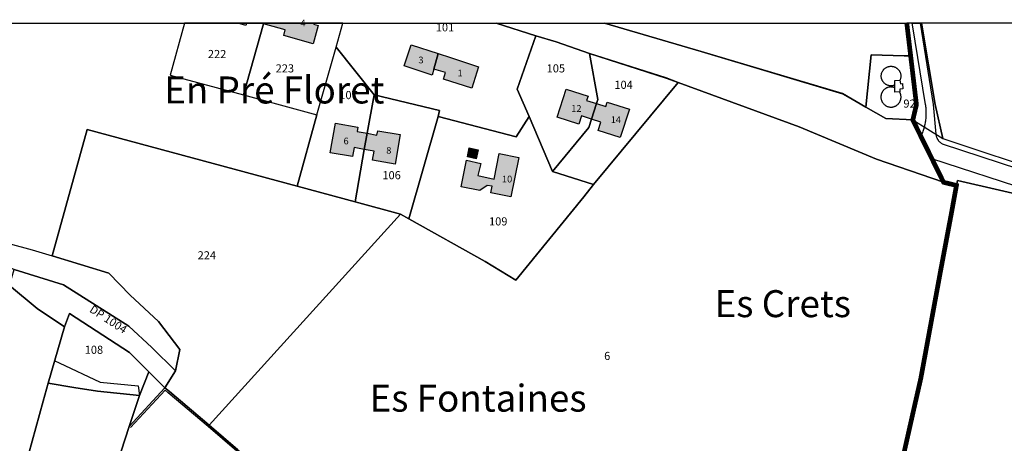
# Model space of a CAD drawing. Units: metres. Extents: x 525499 to 530006, y 149000 to 154003.
# Drawn here: x 525714 to 526079, y 153844 to 154001 of the extents above; entities that cross this region are included whole.
import ezdxf

# ---------------------------------------------------------------- set-up
doc = ezdxf.new("R2010")
doc.units = ezdxf.units.M
doc.header["$LTSCALE"] = 25
doc.linetypes.add('LTYP156', pattern=[0.7, 0.4, -0.1, 0.1, -0.1])
for name, color, linetype in [('vd_cad_tpr_adr_p', 7, 'Continuous'), ('vd_cad_tpr_baths_s', 250, 'Continuous'), ('vd_cad_tpr_baths_s_hatch', 253, 'Continuous'), ('vd_cad_tpr_com_l', 7, 'Continuous'), ('vd_cad_tpr_com_l_hide', 255, 'Continuous'), ('vd_cad_tpr_csbois_s', 250, 'Continuous'), ('vd_cad_tpr_csdiv_s', 250, 'Continuous'), ('vd_cad_tpr_csdur_s', 250, 'Continuous'), ('vd_cad_tpr_ldit_p', 7, 'Continuous'), ('vd_cad_tpr_odl_l_traitplein', 250, 'Continuous'), ('vd_cad_tpr_parv_s', 250, 'Continuous'), ('vd_cad_tpr_parx_p', 7, 'Continuous')]:
    doc.layers.add(name, color=color, linetype=linetype)
doc.styles.add('STYP23', font='swissl.ttf')
doc.styles.add('STYP24', font='swissli.ttf')

# ---------------------------------------------------------------- blocks, each defined once
blk = doc.blocks.new('CAD_2500_MorgesCommune_ACAD_1_FMEBLOCK3')
at = {"layer": 'vd_cad_tpr_baths_s'}
for points in [[(-4.79, 0.41), (-1.51, 0.41), (-1.75, -0.41)], [(4.03, 0.41), (4.79, 0.41), (4.73, 0.21)]]:
    blk.add_lwpolyline(points, close=True, dxfattribs=at)
blk = doc.blocks.new('CAD_2500_MorgesCommune_ACAD_1_FMEBLOCK5')
at = {"layer": 'vd_cad_tpr_csdur_s'}
blk.add_lwpolyline([(-855.62, 390.68), (-892.05, 402.57), (-896.14, 410.86), (-895.96, 411.23), (-895.8, 411.59), (-895.64, 411.96), (-895.48, 412.34), (-895.34, 412.72), (-895.2, 413.1), (-895.07, 413.48), (-894.95, 413.87), (-894.83, 414.26), (-894.73, 414.65), (-894.64, 415.04), (-894.55, 415.43), (-894.47, 415.83), (-894.4, 416.23), (-894.34, 416.62), (-894.29, 417.02), (-894.24, 417.43), (-894.2, 417.83), (-894.17, 418.23), (-894.15, 418.63), (-894.14, 419.04), (-894.14, 419.44), (-894.14, 419.84), (-894.15, 420.24), (-894.17, 420.65), (-894.2, 421.05), (-894.24, 421.45), (-894.28, 421.85), (-894.34, 422.25), (-894.4, 422.65), (-899.31, 452.13), (-899.41, 452.78), (-896.42, 452.78), (-891.65, 422.69), (-890.58, 411.62), (-890.55, 411.43), (-890.52, 411.25), (-890.48, 411.06), (-890.43, 410.88), (-890.38, 410.7), (-890.32, 410.52), (-890.25, 410.34), (-890.17, 410.17), (-890.09, 410), (-890, 409.83), (-889.9, 409.67), (-889.8, 409.52), (-889.69, 409.36), (-889.57, 409.21), (-889.45, 409.07), (-889.32, 408.93), (-889.19, 408.8), (-889.05, 408.67), (-888.9, 408.55), (-888.75, 408.43), (-888.6, 408.32), (-888.44, 408.22), (-888.28, 408.12), (-845.67, 394.09)], dxfattribs=at)
blk = doc.blocks.new('CAD_2500_MorgesCommune_ACAD_1_FMEBLOCK80')
at = {"layer": 'vd_cad_tpr_csdur_s'}
blk.add_lwpolyline([(-140.93, -23.74), (-122.68, -29.38), (-98.48, -44.69), (-89.89, -52.66), (-81.22, -61.28), (-85.1, -67.54), (-91.09, -61.59), (-98.22, -54.46), (-120.46, -40), (-122.28, -44.93), (-132.43, -38.13), (-142.66, -29.69)], dxfattribs=at)
blk.add_lwpolyline([(37.67, 67.54), (77.85, 67.54), (113.7, 57.03), (166.05, 41.43), (174.71, 36.45), (182.12, 32.24), (192.11, 31.68), (195.11, 25.62), (199.2, 17.33), (203.51, 8.6), (178.63, 17.19), (149.96, 29.19), (105.11, 45.53), (100.69, 47.24), (72.3, 56.37), (59.95, 60.62), (52.42, 62.88)], close=True, dxfattribs=at)

msp = doc.modelspace()

# ---------------------------------------------------------------- hatches: boundary and pattern name
at = {"layer": 'vd_cad_tpr_baths_s_hatch'}
h = msp.add_hatch(color=256, dxfattribs=at)
h.paths.add_polyline_path([(525803.768, 154000), (525804.524, 154000), (525804.469, 153999.805)], flags=0)
h.paths.add_polyline_path([(525794.945, 154000), (525798.221, 154000), (525797.986, 153999.189)], flags=0)
for points in [[(525804.524, 154000), (525823.09, 154000), (525822.991, 153999.644), (525824.78, 153999.099), (525822.886, 153992.308), (525811.989, 153995.421), (525812.532, 153997.508), (525810.276, 153998.19), (525804.469, 153999.805)], [(525867.603, 153982.953), (525866.954, 153980.69), (525856.622, 153984.174), (525859.213, 153992.022), (525869.256, 153988.72)], [(525867.603, 153982.953), (525869.256, 153988.72), (525873.743, 153987.283), (525884.204, 153983.781), (525881.678, 153975.884), (525871.15, 153979.274), (525871.916, 153981.689)], [(525926.016, 153964.458), (525922.327, 153965.653), (525921.324, 153962.562), (525913.358, 153965.136), (525916.693, 153975.569), (525924.78, 153972.953), (525924.262, 153971.399), (525927.866, 153970.247)], [(525926.016, 153964.458), (525927.866, 153970.247), (525931.335, 153969.138), (525931.894, 153970.731), (525940.094, 153968.129), (525936.67, 153957.673), (525928.485, 153960.243), (525929.488, 153963.334)], [(525841.849, 153953.215), (525838.11, 153953.905), (525837.419, 153950.624), (525829.159, 153951.973), (525831.216, 153963.016), (525839.457, 153961.457), (525839.149, 153959.884), (525842.913, 153959.213)], [(525841.849, 153953.215), (525842.913, 153959.213), (525846.552, 153958.564), (525846.86, 153960.137), (525855.184, 153958.738), (525853.266, 153947.782), (525844.936, 153949.318), (525845.471, 153952.546)], [(525884.062, 153953.147), (525883.369, 153949.703), (525880.062, 153950.482), (525880.729, 153953.773)], [(525889.925, 153942.257), (525891.788, 153951.741), (525899.091, 153950.294), (525896.113, 153935.697), (525888.744, 153937.113), (525889.244, 153939.622), (525887.419, 153939.909), (525884.677, 153937.969), (525877.802, 153939.402), (525879.775, 153949.201), (525885.011, 153948.044), (525883.97, 153943.53)]]:
    msp.add_hatch(color=256, dxfattribs=at).paths.add_polyline_path(points, flags=0)

# ---------------------------------------------------------------- linework, layer by layer
at = {"layer": 'vd_cad_tpr_baths_s'}
for points in [[(525804.524, 154000), (525823.09, 154000), (525822.991, 153999.644), (525824.78, 153999.099), (525822.886, 153992.308), (525811.989, 153995.421), (525812.532, 153997.508), (525810.276, 153998.19), (525804.469, 153999.805)], [(525867.603, 153982.953), (525866.954, 153980.69), (525856.622, 153984.174), (525859.213, 153992.022), (525869.256, 153988.72)], [(525867.603, 153982.953), (525869.256, 153988.72), (525873.743, 153987.283), (525884.204, 153983.781), (525881.678, 153975.884), (525871.15, 153979.274), (525871.916, 153981.689)], [(525926.016, 153964.458), (525922.327, 153965.653), (525921.324, 153962.562), (525913.358, 153965.136), (525916.693, 153975.569), (525924.78, 153972.953), (525924.262, 153971.399), (525927.866, 153970.247)], [(525926.016, 153964.458), (525927.866, 153970.247), (525931.335, 153969.138), (525931.894, 153970.731), (525940.094, 153968.129), (525936.67, 153957.673), (525928.485, 153960.243), (525929.488, 153963.334)], [(525841.849, 153953.215), (525838.11, 153953.905), (525837.419, 153950.624), (525829.159, 153951.973), (525831.216, 153963.016), (525839.457, 153961.457), (525839.149, 153959.884), (525842.913, 153959.213)], [(525841.849, 153953.215), (525842.913, 153959.213), (525846.552, 153958.564), (525846.86, 153960.137), (525855.184, 153958.738), (525853.266, 153947.782), (525844.936, 153949.318), (525845.471, 153952.546)], [(525884.062, 153953.147), (525883.369, 153949.703), (525880.062, 153950.482), (525880.729, 153953.773)], [(525889.925, 153942.257), (525891.788, 153951.741), (525899.091, 153950.294), (525896.113, 153935.697), (525888.744, 153937.113), (525889.244, 153939.622), (525887.419, 153939.909), (525884.677, 153937.969), (525877.802, 153939.402), (525879.775, 153949.201), (525885.011, 153948.044), (525883.97, 153943.53)]]:
    msp.add_lwpolyline(points, close=True, dxfattribs=at)
at = {"layer": 'vd_cad_tpr_com_l', "linetype": 'LTYP156', "const_width": 1.75, "flags": 128}
msp.add_lwpolyline([(525965.966, 153615.027), (525967.089, 153620.326), (525969.482, 153629.824), (525976.733, 153668.164), (525983.125, 153668.197), (525990.802, 153668.397), (525992.131, 153720.567), (526000.611, 153750.374), (526009.661, 153774.314), (526010.978, 153773.872), (526015.678, 153781.54), (526026.032, 153798.777), (526027.041, 153801.366), (526040.569, 153835.007), (526041.239, 153838.001), (526045.768, 153858.107), (526048.099, 153868.343), (526055.447, 153908.28), (526059.362, 153929.097), (526061.322, 153939.9), (526056.548, 153941.055), (526045.151, 153964.143), (526046.495, 153969.821), (526043.027, 153999.058), (526042.89, 154000)], dxfattribs=at)
at = {"layer": 'vd_cad_tpr_com_l_hide', "const_width": 1.75}
msp.add_lwpolyline([(526041.239, 153838.001), (526045.768, 153858.107), (526048.099, 153868.343), (526055.447, 153908.28), (526059.362, 153929.097), (526061.322, 153939.9), (526056.548, 153941.055), (526045.151, 153964.143), (526046.495, 153969.821), (526043.027, 153999.058), (526042.89, 154000)], dxfattribs=at)
at = {"layer": 'vd_cad_tpr_csbois_s'}
for points in [[(525771.817, 153871.176), (525763.151, 153879.796), (525754.556, 153887.768), (525730.361, 153903.076), (525712.108, 153908.72), (525692.147, 153916.088), (525688.126, 153917.803), (525678.165, 153926.91), (525681.414, 153932.64), (525673.607, 153946.569), (525666.602, 153958.918), (525661.366, 153962.704), (525658.299, 153964.922), (525656.85, 153973.361), (525676.517, 153962.518), (525681.551, 153954.059), (525688.202, 153941.781), (525695.405, 153922.344), (525718.703, 153916.078), (525726.116, 153913.86), (525747.217, 153907.362), (525755.131, 153899.303), (525765.624, 153889.474), (525773.469, 153879.054)], [(525758.498, 153862.127), (525742.995, 153863.629), (525734.152, 153865.019), (525724.739, 153866.605), (525727.127, 153874.91), (525728.78, 153874.139), (525744.003, 153867.043), (525758.019, 153865.71)]]:
    msp.add_lwpolyline(points, close=True, dxfattribs=at)
at = {"layer": 'vd_cad_tpr_csdiv_s'}
msp.add_lwpolyline([(525500, 154000), (526042.89, 154000), (526043.027, 153999.058), (526046.495, 153969.821), (526045.151, 153964.143), (526048.144, 153958.08), (526052.237, 153949.789), (526056.548, 153941.055), (526061.322, 153939.9), (526059.362, 153929.097), (526055.447, 153908.28), (526048.099, 153868.343), (526045.768, 153858.107), (526041.239, 153838.001)], dxfattribs=at)
at = {"layer": 'vd_cad_tpr_odl_l_traitplein'}
for points in [[(526034.886, 153977.51), (526034.753, 153977.616), (526034.624, 153977.727), (526034.501, 153977.845), (526034.384, 153977.968), (526034.272, 153978.097), (526034.167, 153978.231), (526034.068, 153978.369), (526033.976, 153978.512), (526033.891, 153978.66), (526033.812, 153978.811), (526033.741, 153978.965), (526033.677, 153979.123), (526033.62, 153979.283), (526033.571, 153979.446), (526033.53, 153979.612), (526033.497, 153979.778), (526033.471, 153979.947), (526033.453, 153980.116), (526033.444, 153980.286), (526033.442, 153980.456), (526033.448, 153980.626), (526033.462, 153980.796), (526033.484, 153980.965), (526033.514, 153981.132), (526033.552, 153981.298), (526033.598, 153981.462), (526033.651, 153981.624), (526033.711, 153981.783), (526033.78, 153981.939), (526033.855, 153982.091), (526033.937, 153982.24), (526034.027, 153982.385), (526034.122, 153982.526), (526034.225, 153982.662), (526034.334, 153982.793), (526034.448, 153982.918), (526034.569, 153983.039), (526034.695, 153983.153), (526034.826, 153983.261), (526034.962, 153983.363), (526035.103, 153983.459), (526035.248, 153983.548), (526035.397, 153983.63), (526035.55, 153983.705), (526035.706, 153983.773), (526035.865, 153983.833), (526036.027, 153983.886), (526036.191, 153983.931), (526036.357, 153983.968), (526036.525, 153983.998)], [(526036.525, 153983.998), (526036.695, 153984.02), (526036.865, 153984.034), (526037.036, 153984.04), (526037.207, 153984.037), (526037.377, 153984.027), (526037.547, 153984.009), (526037.716, 153983.983), (526037.884, 153983.948), (526038.049, 153983.906), (526038.213, 153983.857), (526038.374, 153983.799), (526038.532, 153983.734), (526038.687, 153983.662), (526038.838, 153983.582), (526038.986, 153983.496), (526039.129, 153983.402), (526039.268, 153983.302), (526039.401, 153983.196), (526039.53, 153983.083), (526039.653, 153982.965), (526039.77, 153982.84), (526039.882, 153982.711), (526039.987, 153982.576), (526040.086, 153982.436), (526040.178, 153982.292), (526040.263, 153982.144), (526040.341, 153981.992), (526040.412, 153981.836), (526040.475, 153981.678), (526040.531, 153981.516), (526040.58, 153981.352), (526040.62, 153981.186), (526040.653, 153981.018), (526040.677, 153980.849), (526040.694, 153980.679), (526040.703, 153980.508), (526040.703, 153980.337), (526040.696, 153980.166), (526040.68, 153979.996), (526040.657, 153979.827), (526040.625, 153979.659), (526040.586, 153979.493), (526040.539, 153979.328), (526040.484, 153979.166), (526040.422, 153979.007), (526040.352, 153978.851)], [(526038.496, 153977.069), (526038.335, 153977.005), (526038.171, 153976.949), (526038.005, 153976.9), (526037.837, 153976.86), (526037.667, 153976.827), (526037.495, 153976.803), (526037.323, 153976.787), (526037.15, 153976.779), (526036.977, 153976.779), (526036.804, 153976.788), (526036.632, 153976.805), (526036.461, 153976.83), (526036.291, 153976.863), (526036.122, 153976.905), (526035.957, 153976.954), (526035.793, 153977.011), (526035.633, 153977.076), (526035.475, 153977.148), (526035.322, 153977.228), (526035.172, 153977.315), (526035.027, 153977.409), (526034.886, 153977.51)], [(526038.514, 153978.714), (526040.352, 153978.851), (526040.544, 153977.547), (526041.283, 153977.651), (526041.389, 153975.688), (526040.284, 153975.574), (526040.278, 153974.52), (526038.467, 153974.51), (526038.485, 153976.085), (526038.496, 153977.069), (526038.514, 153978.714)], [(526033.818, 153974.499), (526033.736, 153974.349), (526033.661, 153974.195), (526033.593, 153974.038), (526033.533, 153973.879), (526033.48, 153973.716), (526033.434, 153973.551), (526033.396, 153973.385), (526033.366, 153973.217), (526033.343, 153973.047), (526033.328, 153972.877), (526033.321, 153972.706), (526033.322, 153972.535), (526033.33, 153972.365), (526033.346, 153972.195), (526033.37, 153972.025), (526033.402, 153971.857), (526033.442, 153971.691), (526033.489, 153971.527), (526033.543, 153971.365), (526033.605, 153971.206), (526033.674, 153971.049), (526033.75, 153970.896), (526033.833, 153970.747), (526033.923, 153970.601), (526034.02, 153970.46), (526034.122, 153970.324), (526034.231, 153970.192), (526034.346, 153970.065), (526034.466, 153969.944), (526034.592, 153969.828), (526034.723, 153969.719), (526034.859, 153969.615), (526035, 153969.518), (526035.145, 153969.427), (526035.294, 153969.343), (526035.446, 153969.266), (526035.602, 153969.196), (526035.761, 153969.133), (526035.923, 153969.078), (526036.087, 153969.03), (526036.253, 153968.989), (526036.42, 153968.956), (526036.589, 153968.931), (526036.759, 153968.914), (526036.93, 153968.904)], [(526038.485, 153976.085), (526038.323, 153976.148), (526038.158, 153976.203), (526037.991, 153976.25), (526037.822, 153976.29), (526037.652, 153976.322), (526037.48, 153976.345), (526037.307, 153976.361), (526037.133, 153976.369), (526036.96, 153976.368), (526036.786, 153976.36), (526036.613, 153976.343), (526036.442, 153976.319), (526036.271, 153976.286), (526036.102, 153976.246), (526035.935, 153976.198), (526035.771, 153976.142), (526035.609, 153976.079), (526035.451, 153976.008), (526035.296, 153975.93), (526035.145, 153975.844), (526034.997, 153975.752), (526034.855, 153975.653), (526034.717, 153975.548), (526034.584, 153975.436), (526034.457, 153975.318), (526034.335, 153975.194), (526034.219, 153975.065), (526034.109, 153974.931), (526034.005, 153974.791), (526033.908, 153974.647), (526033.818, 153974.499)], [(526037.884, 153968.995), (526038.05, 153969.037), (526038.213, 153969.086), (526038.374, 153969.143), (526038.533, 153969.207), (526038.688, 153969.278), (526038.84, 153969.356), (526038.988, 153969.441), (526039.132, 153969.533), (526039.272, 153969.631), (526039.407, 153969.736), (526039.537, 153969.846), (526039.662, 153969.963), (526039.782, 153970.085), (526039.896, 153970.212), (526040.003, 153970.345), (526040.105, 153970.482), (526040.2, 153970.624), (526040.289, 153970.77), (526040.371, 153970.919), (526040.446, 153971.073), (526040.514, 153971.23), (526040.575, 153971.389), (526040.628, 153971.552), (526040.674, 153971.716), (526040.712, 153971.883), (526040.743, 153972.051), (526040.766, 153972.22), (526040.781, 153972.39), (526040.788, 153972.561), (526040.787, 153972.732), (526040.779, 153972.902), (526040.763, 153973.072), (526040.739, 153973.242), (526040.708, 153973.409), (526040.668, 153973.576), (526040.622, 153973.74), (526040.567, 153973.902), (526040.506, 153974.061), (526040.437, 153974.218), (526040.361, 153974.371), (526040.278, 153974.52)], [(526036.93, 153968.904), (526037.09, 153968.902), (526037.25, 153968.907), (526037.41, 153968.919), (526037.569, 153968.938), (526037.727, 153968.963), (526037.884, 153968.995)], [(525754.742, 153850.649), (525767.934, 153864.919), (525769.594, 153863.525), (525784.386, 153851.106), (525794.987, 153841.97), (525798.106, 153839.495), (525813.193, 153826.836), (525812.807, 153826.376), (525797.727, 153839.03), (525794.605, 153841.508), (525783.997, 153850.649), (525769.208, 153863.065), (525767.986, 153864.092), (525755.183, 153850.242)]]:
    msp.add_lwpolyline(points, dxfattribs=at)
at = {"layer": 'vd_cad_tpr_parv_s'}
for points in [[(525656.546, 154000), (525775.224, 154000), (525769.838, 153980.807), (525797.054, 153973.494), (525824.293, 153966.092), (525816.987, 153939.622), (525739.08, 153960.629), (525726.116, 153913.86), (525747.217, 153907.362), (525755.131, 153899.303), (525765.624, 153889.474), (525773.469, 153879.054), (525771.817, 153871.176), (525763.151, 153879.796), (525754.556, 153887.768), (525730.361, 153903.076), (525712.108, 153908.72)], [(525794.987, 153841.97), (525784.386, 153851.106), (525855.261, 153929.193), (525858.353, 153927.568), (525886.619, 153911.728), (525898.04, 153904.853), (525923.256, 153935.674), (525926.783, 153940.239), (525958.145, 153977.987), (526002.999, 153961.648), (526031.664, 153949.653), (526056.548, 153941.055), (526061.322, 153939.9), (526059.362, 153929.097), (526055.447, 153908.28), (526048.099, 153868.343), (526045.768, 153858.107), (526041.239, 153838.001)], [(526094.489, 153934.139), (526061.733, 153941.748), (526061.322, 153939.9), (526056.548, 153941.055), (526045.151, 153964.143), (526056.259, 153957.259), (526096.429, 153943.986)], [(525714.632, 153830.342), (525722.843, 153860.012), (525724.739, 153866.605), (525734.152, 153865.019), (525742.995, 153863.629), (525758.498, 153862.127), (525754.742, 153850.649), (525747.32, 153827.716)]]:
    msp.add_lwpolyline(points, dxfattribs=at)
for points in [[(525804.524, 154000), (525775.224, 154000), (525769.838, 153980.807), (525797.054, 153973.494), (525804.469, 153999.805)], [(525833.864, 154000), (525804.524, 154000), (525804.469, 153999.805), (525797.054, 153973.494), (525824.293, 153966.092), (525831.383, 153991.093)], [(525833.864, 154000), (525890.704, 154000), (525905.455, 153995.336), (525898.526, 153975.51), (525902.984, 153965.41), (525898.165, 153957.937), (525869.236, 153965.47), (525869.692, 153967.696), (525845.448, 153973.507), (525831.383, 153991.093)], [(525890.704, 154000), (525930.887, 154000), (525966.732, 153989.491), (526019.083, 153973.894), (526027.748, 153968.905), (526035.157, 153964.697), (526045.151, 153964.143), (526056.548, 153941.055), (526031.664, 153949.653), (526002.999, 153961.648), (525958.145, 153977.987), (525953.727, 153979.697), (525925.333, 153988.832), (525912.989, 153993.076), (525905.455, 153995.336)], [(525930.887, 154000), (526042.89, 154000), (526043.027, 153999.058), (526044.356, 153987.857), (526041.897, 153987.921), (526029.749, 153988.238), (526027.748, 153968.905), (526019.083, 153973.894), (525966.732, 153989.491)], [(526048.307, 154000), (526042.89, 154000), (526043.027, 153999.058), (526046.495, 153969.821), (526045.151, 153964.143), (526056.259, 153957.259), (526053.468, 153969.922)], [(526102.013, 154000), (526048.307, 154000), (526053.468, 153969.922), (526056.259, 153957.259), (526096.429, 153943.986)], [(525925.333, 153988.832), (525928.356, 153971.781), (525927.866, 153970.247), (525926.016, 153964.458), (525925.03, 153961.372), (525911.631, 153945.06), (525902.984, 153965.41), (525898.526, 153975.51), (525905.455, 153995.336), (525912.989, 153993.076)], [(525816.987, 153939.622), (525824.293, 153966.092), (525831.383, 153991.093), (525845.448, 153973.507), (525842.913, 153959.213), (525841.849, 153953.215), (525838.406, 153933.798)], [(525958.145, 153977.987), (525926.783, 153940.239), (525911.631, 153945.06), (525925.03, 153961.372), (525926.016, 153964.458), (525927.866, 153970.247), (525928.356, 153971.781), (525925.333, 153988.832), (525953.727, 153979.697)], [(526045.151, 153964.143), (526035.157, 153964.697), (526027.748, 153968.905), (526029.749, 153988.238), (526041.897, 153987.921), (526044.356, 153987.857), (526046.495, 153969.821)], [(525855.261, 153929.193), (525838.406, 153933.798), (525841.849, 153953.215), (525842.913, 153959.213), (525845.448, 153973.507), (525869.692, 153967.696), (525869.236, 153965.47), (525858.353, 153927.568)], [(525858.353, 153927.568), (525869.236, 153965.47), (525898.165, 153957.937), (525902.984, 153965.41), (525911.631, 153945.06), (525926.783, 153940.239), (525923.256, 153935.674), (525898.04, 153904.853), (525886.619, 153911.728)], [(525767.934, 153864.919), (525771.817, 153871.176), (525773.469, 153879.054), (525765.624, 153889.474), (525755.131, 153899.303), (525747.217, 153907.362), (525726.116, 153913.86), (525739.08, 153960.629), (525816.987, 153939.622), (525838.406, 153933.798), (525855.261, 153929.193), (525784.386, 153851.106), (525769.594, 153863.525)], [(526041.239, 153838.001), (526045.768, 153858.107), (526048.099, 153868.343), (526055.447, 153908.28), (526059.362, 153929.097), (526061.322, 153939.9), (526061.733, 153941.748), (526094.489, 153934.139), (526117.595, 153926.377), (526130.352, 153919.584), (526151.263, 153908.766), (526174.268, 153894.379), (526175.809, 153892.971), (526169.134, 153872.829), (526212.961, 153863.134), (526218.538, 153858.732), (526206.315, 153803.19), (526194.88, 153789.114), (526190.972, 153789.959), (526170.502, 153797.694), (526151.939, 153802.995), (526095.427, 153818.948), (526070.261, 153827.507)], [(525653.732, 153810.892), (525635.682, 153815.811), (525651.865, 153875.353), (525651.904, 153875.893), (525687.891, 153910.461), (525710.381, 153902.767), (525720.603, 153894.328), (525730.754, 153887.527), (525724.739, 153866.605), (525722.843, 153860.012), (525714.632, 153830.342), (525707.753, 153801.018), (525706.737, 153796.687), (525691.314, 153800.82)], [(525730.754, 153887.527), (525720.603, 153894.328), (525710.381, 153902.767), (525712.108, 153908.72), (525730.361, 153903.076), (525754.556, 153887.768), (525763.151, 153879.796), (525771.817, 153871.176), (525767.934, 153864.919), (525761.944, 153870.868), (525754.817, 153878), (525732.577, 153892.46)], [(525724.739, 153866.605), (525730.754, 153887.527), (525732.577, 153892.46), (525754.817, 153878), (525761.944, 153870.868), (525758.498, 153862.127), (525742.995, 153863.629), (525734.152, 153865.019)], [(525758.498, 153862.127), (525761.944, 153870.868), (525767.934, 153864.919), (525769.594, 153863.525), (525784.386, 153851.106), (525794.987, 153841.97), (525794.099, 153840.601), (525781.828, 153823.405), (525772.191, 153810.085), (525763.999, 153797.559), (525761.215, 153793.303), (525738.709, 153809.51), (525747.32, 153827.716), (525754.742, 153850.649)]]:
    msp.add_lwpolyline(points, close=True, dxfattribs=at)

# ---------------------------------------------------------------- block references
at = {"layer": 'vd_cad_tpr_baths_s'}
msp.add_blockref('CAD_2500_MorgesCommune_ACAD_1_FMEBLOCK3', (525799.735, 153999.595), dxfattribs=at)
at = {"layer": 'vd_cad_tpr_csdur_s'}
for name, p in [('CAD_2500_MorgesCommune_ACAD_1_FMEBLOCK80', (525853.036, 153932.459)), ('CAD_2500_MorgesCommune_ACAD_1_FMEBLOCK5', (526944.284, 153547.22))]:
    msp.add_blockref(name, p, dxfattribs=at)

# ---------------------------------------------------------------- texts
at = {"layer": 'vd_cad_tpr_adr_p', "char_height": 2.5, "attachment_point": 7, "style": 'STYP24'}
for s, insert, width in [('4', (525818.175, 153998.014), 2.5), ('3', (525861.921, 153984.341), 2.5), ('1', (525876.414, 153979.512), 2.5), ('12', (525918.57, 153966.367), 5), ('14', (525933.185, 153962.208), 5), ('6', (525834.152, 153954.314), 2.5), ('8', (525849.987, 153950.868), 2.5), ('10', (525892.88, 153940.216), 5)]:
    msp.add_mtext(s, dxfattribs=dict(at, insert=insert, width=width))
at = {"layer": 'vd_cad_tpr_ldit_p', "char_height": 10, "attachment_point": 7, "style": 'STYP24'}
for s, insert, width in [('En Pré Floret', (525767.682, 153967.138), 130), ('Es Crets', (525971.667, 153887.973), 80), ('Es Fontaines', (525843.8, 153852.966), 120)]:
    msp.add_mtext(s, dxfattribs=dict(at, insert=insert, width=width))
at = {"layer": 'vd_cad_tpr_parx_p', "char_height": 3, "attachment_point": 7, "style": 'STYP23'}
for s, insert, width in [('101', (525868.349, 153996.042), 9), ('222', (525783.887, 153986.15), 9), ('223', (525808.997, 153980.824), 9), ('105', (525909.438, 153980.824), 9), ('104', (525934.549, 153974.736), 9), ('107', (525832.586, 153970.932), 9), ('92', (526041.658, 153967.786), 6), ('106', (525848.565, 153941.256), 9), ('109', (525888.086, 153924.138), 9), ('224', (525780.082, 153911.58), 9), ('108', (525738.232, 153876.578), 9), ('6', (525930.744, 153874.295), 3)]:
    msp.add_mtext(s, dxfattribs=dict(at, insert=insert, width=width))
at = {"layer": 'vd_cad_tpr_parx_p', "insert": (525739.206, 153892.452), "char_height": 3, "width": 21, "attachment_point": 7, "rotation": 326.97, "style": 'STYP23'}
msp.add_mtext('DP 1004', dxfattribs=at)

doc.saveas('drawing.dxf')
